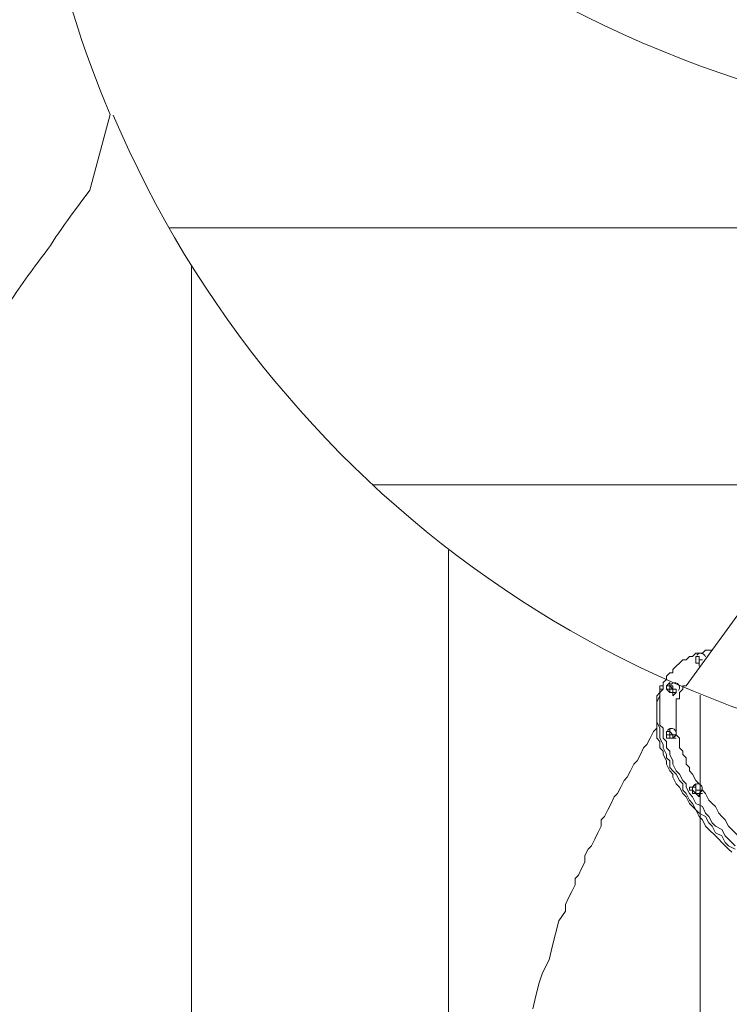
# Model space of a CAD drawing. Units: millimetres. Extents: x -5622 to 12867, y -12821 to 2544.
# Drawn here: x -3543 to -2162, y -9887 to -7970 of the extents above; entities that cross this region are included whole.
import ezdxf

# ---------------------------------------------------------------- set-up
doc = ezdxf.new("R2010")
doc.units = ezdxf.units.MM
doc.header["$MEASUREMENT"] = 0
doc.layers.add('Logos & Title', color=7, linetype='Continuous', lineweight=0)

# ---------------------------------------------------------------- blocks, each defined once
blk = doc.blocks.new('Block_1')
at = {"layer": 'Logos & Title', "color": 253, "lineweight": 9}
for p, q in [((-3208.3, -8450.6), (-3208.3, -11854.2)), ((-2708.3, -11977.4), (-2708.3, -9002.6)), ((-2218.4, -9284.7), (-2218.4, -12058.3))]:
    blk.add_line(p, q, dxfattribs=at)
blk = doc.blocks.new('Block_3')
at = {"layer": 'Logos & Title', "color": 253, "lineweight": 9}
for p, q in [((1411.5, -8375.3), (-3252.5, -8375.3)), ((-2857.1, -8875.3), (1016.2, -8875.3))]:
    blk.add_line(p, q, dxfattribs=at)

msp = doc.modelspace()

# ---------------------------------------------------------------- linework, layer by layer
at = {"layer": 'Logos & Title', "color": 7, "lineweight": 9}
for p, q in [((-2011, -8943), (-2246, -9266.8)), ((-2226.9, -9209.7), (-2226.9, -9216)), ((-2220.6, -9209.7), (-2220.6, -9209.7)), ((-2220.6, -9209.7), (-2220.6, -9209.7)), ((-2220.6, -9222.4), (-2220.6, -9216)), ((-2284.1, -9247.8), (-2277.7, -9241.4)), ((-2284.1, -9247.8), (-2284.1, -9254.1)), ((-2284.1, -9266.8), (-2277.7, -9260.5)), ((-2284.1, -9266.8), (-2284.1, -9266.8)), ((-2277.7, -9266.8), (-2277.7, -9260.5)), ((-2277.7, -9273.2), (-2277.7, -9266.8)), ((-2271.4, -9279.5), (-2271.4, -9273.2)), ((-2265, -9279.5), (-2265, -9273.2)), ((-2265, -9273.2), (-2265, -9273.2)), ((-2265, -9279.5), (-2265, -9279.5)), ((-2277.7, -9355.7), (-2277.7, -9349.4)), ((-2284.1, -9355.7), (-2277.7, -9355.7)), ((-2284.1, -9355.7), (-2284.1, -9355.7)), ((-2277.7, -9362.1), (-2277.7, -9362.1)), ((-2265, -9362.1), (-2265, -9362.1)), ((-2265, -9362.1), (-2265, -9362.1)), ((-2265, -9368.4), (-2265, -9368.4)), ((-2233.3, -9463.7), (-2233.3, -9463.7)), ((-2226.9, -9457.3), (-2226.9, -9457.3)), ((-2226.9, -9463.7), (-2226.9, -9457.3)), ((-2226.9, -9476.4), (-2226.9, -9470)), ((-2220.6, -9476.4), (-2214.2, -9470)), ((-2220.6, -9476.4), (-2220.6, -9476.4)), ((-2214.2, -9470), (-2214.2, -9470))]:
    msp.add_line(p, q, dxfattribs=at)
for points in [[(-2195.2, -9197), (-2207.9, -9197), (-2214.2, -9203.3), (-2220.6, -9203.3), (-2226.9, -9203.3), (-2233.3, -9209.7), (-2239.6, -9209.7), (-2246, -9216), (-2252.3, -9216), (-2258.7, -9222.4), (-2265, -9228.7), (-2271.4, -9235.1), (-2271.4, -9241.4), (-2277.7, -9241.4), (-2284.1, -9247.8), (-2284.1, -9254.1), (-2290.4, -9260.5), (-2290.4, -9266.8), (-2290.4, -9273.2), (-2296.8, -9279.5), (-2296.8, -9285.9), (-2296.8, -9292.2), (-2296.8, -9298.6), (-2296.8, -9304.9), (-2296.8, -9311.3), (-2296.8, -9324), (-2296.8, -9330.3), (-2296.8, -9336.7), (-2296.8, -9343), (-2290.4, -9349.4), (-2290.4, -9362.1), (-2290.4, -9368.4), (-2284.1, -9374.8), (-2284.1, -9387.5), (-2277.7, -9393.8), (-2277.7, -9400.2), (-2271.4, -9412.9), (-2271.4, -9419.2), (-2265, -9431.9), (-2258.7, -9438.3), (-2252.3, -9451), (-2246, -9457.3), (-2246, -9463.7), (-2239.6, -9476.4), (-2233.3, -9482.7), (-2226.9, -9495.4), (-2214.2, -9501.8), (-2207.9, -9514.5), (-2201.5, -9520.8), (-2195.2, -9533.5), (-2188.8, -9539.9), (-2176.1, -9546.2), (-2169.8, -9558.9), (-2163.4, -9565.3), (-2150.7, -9578)], [(-2214.2, -9216), (-2214.2, -9216), (-2220.6, -9216), (-2220.6, -9209.7), (-2226.9, -9209.7), (-2220.6, -9209.7)], [(-2226.9, -9209.7), (-2226.9, -9209.7), (-2226.9, -9216)], [(-2226.9, -9216), (-2226.9, -9209.7), (-2220.6, -9209.7)], [(-2226.9, -9216), (-2226.9, -9216), (-2226.9, -9222.4), (-2220.6, -9222.4), (-2220.6, -9228.7), (-2220.6, -9222.4), (-2226.9, -9222.4), (-2226.9, -9216), (-2226.9, -9209.7)], [(-2220.6, -9222.4), (-2220.6, -9222.4), (-2226.9, -9222.4), (-2226.9, -9216)], [(-2220.6, -9209.7), (-2220.6, -9209.7), (-2220.6, -9216), (-2214.2, -9216)], [(-2214.2, -9216), (-2214.2, -9216), (-2220.6, -9216), (-2220.6, -9209.7)], [(-2284.1, -9247.8), (-2284.1, -9254.1), (-2290.4, -9260.5), (-2290.4, -9266.8), (-2290.4, -9273.2), (-2296.8, -9273.2), (-2296.8, -9279.5), (-2296.8, -9285.9), (-2303.1, -9298.6), (-2303.1, -9304.9), (-2303.1, -9311.3), (-2303.1, -9317.6), (-2303.1, -9324), (-2303.1, -9330.3), (-2303.1, -9336.7), (-2296.8, -9349.4), (-2296.8, -9355.7), (-2296.8, -9362.1), (-2296.8, -9368.4), (-2290.4, -9381.1), (-2290.4, -9387.5), (-2284.1, -9400.2), (-2284.1, -9406.5), (-2277.7, -9412.9), (-2277.7, -9425.6), (-2271.4, -9431.9), (-2265, -9438.3), (-2258.7, -9451), (-2252.3, -9457.3), (-2252.3, -9470), (-2246, -9476.4), (-2239.6, -9489.1), (-2233.3, -9495.4), (-2226.9, -9508.1), (-2220.6, -9514.5), (-2207.9, -9520.8), (-2201.5, -9533.5), (-2195.2, -9539.9), (-2188.8, -9552.6), (-2176.1, -9558.9), (-2169.8, -9571.6), (-2163.4, -9578), (-2150.7, -9584.3)], [(-2284.1, -9247.8), (-2284.1, -9254.1), (-2290.4, -9260.5), (-2290.4, -9266.8), (-2290.4, -9273.2), (-2296.8, -9273.2), (-2296.8, -9279.5), (-2296.8, -9285.9), (-2303.1, -9298.6), (-2303.1, -9304.9), (-2303.1, -9311.3), (-2303.1, -9317.6), (-2303.1, -9324), (-2303.1, -9330.3), (-2303.1, -9336.7), (-2296.8, -9349.4), (-2296.8, -9355.7), (-2296.8, -9362.1), (-2296.8, -9368.4), (-2290.4, -9381.1), (-2290.4, -9387.5), (-2284.1, -9400.2), (-2284.1, -9406.5), (-2277.7, -9412.9), (-2277.7, -9425.6), (-2271.4, -9431.9), (-2265, -9438.3), (-2258.7, -9451), (-2252.3, -9457.3), (-2252.3, -9470), (-2246, -9476.4), (-2239.6, -9489.1), (-2233.3, -9495.4), (-2226.9, -9508.1), (-2220.6, -9514.5), (-2207.9, -9520.8), (-2201.5, -9533.5), (-2195.2, -9539.9), (-2188.8, -9552.6), (-2176.1, -9558.9), (-2169.8, -9571.6), (-2163.4, -9578), (-2150.7, -9584.3)], [(-2157.1, -9590.7), (-2163.4, -9584.3), (-2176.1, -9571.6), (-2182.5, -9565.3), (-2188.8, -9558.9), (-2201.5, -9546.2), (-2207.9, -9539.9), (-2214.2, -9527.2), (-2220.6, -9520.8), (-2226.9, -9508.1), (-2233.3, -9501.8), (-2239.6, -9495.4), (-2246, -9482.7), (-2252.3, -9476.4), (-2258.7, -9463.7), (-2265, -9457.3), (-2271.4, -9444.6), (-2271.4, -9438.3), (-2277.7, -9431.9), (-2284.1, -9419.2), (-2284.1, -9412.9), (-2290.4, -9400.2), (-2290.4, -9393.8), (-2296.8, -9387.5), (-2296.8, -9374.8), (-2303.1, -9368.4), (-2303.1, -9362.1), (-2303.1, -9355.7), (-2303.1, -9343), (-2303.1, -9336.7), (-2303.1, -9330.3), (-2303.1, -9324), (-2303.1, -9317.6), (-2303.1, -9311.3), (-2303.1, -9298.6), (-2303.1, -9292.2), (-2303.1, -9285.9), (-2296.8, -9279.5), (-2296.8, -9273.2), (-2296.8, -9266.8), (-2290.4, -9266.8), (-2290.4, -9260.5), (-2284.1, -9254.1)], [(-2284.1, -9266.8), (-2284.1, -9266.8), (-2277.7, -9266.8), (-2277.7, -9273.2)], [(-2284.1, -9266.8), (-2284.1, -9266.8), (-2284.1, -9273.2), (-2277.7, -9279.5), (-2271.4, -9279.5), (-2271.4, -9285.9), (-2265, -9279.5), (-2271.4, -9279.5), (-2277.7, -9279.5), (-2277.7, -9273.2), (-2284.1, -9273.2), (-2284.1, -9266.8), (-2277.7, -9266.8)], [(-2277.7, -9260.5), (-2277.7, -9266.8), (-2271.4, -9266.8), (-2271.4, -9273.2), (-2265, -9273.2)], [(-2277.7, -9266.8), (-2277.7, -9266.8), (-2271.4, -9273.2), (-2265, -9273.2), (-2271.4, -9273.2), (-2277.7, -9273.2), (-2277.7, -9266.8), (-2277.7, -9260.5)], [(-2277.7, -9273.2), (-2277.7, -9273.2), (-2277.7, -9279.5), (-2271.4, -9279.5), (-2265, -9279.5)], [(-2246, -9266.8), (-2252.3, -9266.8), (-2252.3, -9273.2), (-2258.7, -9279.5), (-2258.7, -9285.9), (-2258.7, -9292.2), (-2265, -9292.2), (-2265, -9298.6), (-2265, -9304.9), (-2265, -9311.3), (-2265, -9317.6), (-2265, -9324), (-2265, -9330.3), (-2265, -9336.7), (-2265, -9343), (-2265, -9355.7), (-2265, -9362.1), (-2258.7, -9368.4), (-2258.7, -9381.1), (-2258.7, -9387.5), (-2252.3, -9393.8), (-2252.3, -9400.2), (-2246, -9406.5), (-2246, -9419.2), (-2239.6, -9425.6), (-2239.6, -9431.9), (-2233.3, -9438.3), (-2226.9, -9451), (-2220.6, -9457.3)], [(-2303.1, -9349.4), (-2309.5, -9355.7), (-2315.8, -9368.4), (-2322.2, -9381.1), (-2328.5, -9387.5), (-2334.9, -9400.2), (-2341.2, -9412.9), (-2347.6, -9419.2), (-2353.9, -9431.9), (-2360.3, -9444.6), (-2366.6, -9451), (-2373, -9463.7), (-2379.3, -9476.4), (-2385.7, -9482.7), (-2392, -9495.4), (-2398.4, -9508.1), (-2404.7, -9520.8), (-2411.1, -9527.2), (-2411.1, -9539.9), (-2417.4, -9552.6), (-2423.8, -9565.3), (-2430.1, -9578), (-2436.5, -9584.3), (-2442.8, -9597), (-2442.8, -9609.7), (-2449.2, -9622.4), (-2455.5, -9635.1), (-2461.9, -9641.5), (-2461.9, -9654.2), (-2468.2, -9666.9), (-2474.6, -9679.6), (-2480.9, -9692.3), (-2480.9, -9705), (-2493.6, -9724), (-2500, -9749.4), (-2506.3, -9774.8), (-2512.7, -9800.2), (-2525.4, -9825.6), (-2531.7, -9844.7), (-2538.1, -9870.1), (-2544.4, -9895.5)], [(-2277.7, -9349.4), (-2277.7, -9349.4), (-2277.7, -9355.7), (-2271.4, -9362.1), (-2265, -9362.1)], [(-2265, -9362.1), (-2265, -9362.1), (-2271.4, -9362.1), (-2277.7, -9362.1), (-2277.7, -9355.7), (-2277.7, -9349.4)], [(-2284.1, -9355.7), (-2284.1, -9362.1), (-2277.7, -9362.1)], [(-2265, -9368.4), (-2265, -9368.4), (-2271.4, -9368.4), (-2277.7, -9368.4), (-2284.1, -9368.4), (-2284.1, -9362.1), (-2284.1, -9355.7), (-2284.1, -9362.1), (-2284.1, -9368.4), (-2277.7, -9368.4), (-2271.4, -9368.4), (-2265, -9368.4)], [(-2265, -9362.1), (-2265, -9362.1), (-2271.4, -9362.1), (-2277.7, -9362.1), (-2277.7, -9355.7)], [(-2271.4, -9368.4), (-2271.4, -9368.4), (-2277.7, -9368.4), (-2277.7, -9362.1)], [(-2271.4, -9362.1), (-2271.4, -9368.4), (-2265, -9362.1)], [(-2220.6, -9476.4), (-2214.2, -9476.4), (-2220.6, -9476.4), (-2226.9, -9476.4), (-2233.3, -9476.4), (-2233.3, -9470), (-2233.3, -9463.7), (-2239.6, -9463.7), (-2239.6, -9470), (-2233.3, -9470), (-2233.3, -9476.4), (-2226.9, -9476.4), (-2220.6, -9482.7), (-2220.6, -9476.4)], [(-2233.3, -9463.7), (-2233.3, -9463.7), (-2226.9, -9463.7), (-2226.9, -9457.3)], [(-2233.3, -9470), (-2233.3, -9463.7), (-2226.9, -9457.3)], [(-2214.2, -9470), (-2214.2, -9470), (-2220.6, -9470), (-2226.9, -9470), (-2226.9, -9463.7), (-2233.3, -9463.7)], [(-2233.3, -9463.7), (-2233.3, -9463.7), (-2233.3, -9470), (-2226.9, -9476.4), (-2220.6, -9476.4)], [(-2226.9, -9457.3), (-2226.9, -9463.7), (-2226.9, -9470), (-2220.6, -9470), (-2214.2, -9470)], [(-2214.2, -9470), (-2214.2, -9470), (-2220.6, -9470), (-2226.9, -9470), (-2226.9, -9463.7)], [(-2214.2, -9470), (-2207.9, -9476.4), (-2201.5, -9489.1), (-2195.2, -9495.4), (-2188.8, -9501.8), (-2182.5, -9514.5), (-2176.1, -9520.8), (-2169.8, -9527.2), (-2163.4, -9539.9), (-2157.1, -9546.2), (-2150.7, -9552.6), (-2138, -9565.3), (-2131.7, -9571.6)]]:
    msp.add_lwpolyline(points, dxfattribs=at)
at = {"layer": 'Logos & Title', "color": 1, "lineweight": 15}
msp.add_open_spline([(9923.8, -3033.4), (10862.7, -3033.4), (11623.8, -2272.3), (11623.8, -1333.4), (11623.8, -1333.4), (11623.8, -485.9), (11623.8, -485.9), (11623.8, 453), (10862.7, 1214.1), (9923.8, 1214.1), (9923.8, 1214.1), (7647, 1214.1), (7647, 1214.1), (7305.9, 1472.1), (6881.1, 1625.3), (6420.5, 1625.3), (6420.5, 1625.3), (3964.5, 1625.3), (3964.5, 1625.3), (2922.6, 1625.3), (2064.1, 842.3), (1943.9, -167.2), (1943.9, -167.2), (1916.7, -62.8), (1916.7, -62.8), (1916.6, -62.8), (1916.6, -62.8), (1916.6, -62.7), (1916.6, -62.7), (1916.2, -60.9), (1916.2, -60.9), (1916.2, -60.9), (1916.1, -61), (1916.1, -61), (1749, 585.1), (1162.2, 1062.3), (463.9, 1062.3), (-229.9, 1062.3), (-813.4, 591.2), (-984.8, -48.5), (-984.8, -48.5), (-985.1, -48.4), (-985.1, -48.4), (-985.1, -48.4), (-1329.7, -1285), (-1329.7, -1285), (-1338.5, -1308.7), (-1346.8, -1332.6), (-1354.7, -1356.8), (-1354.7, -1356.8), (-1653.9, -1356.8), (-1653.9, -1356.8), (-2482.3, -1356.8), (-3153.9, -2028.3), (-3153.9, -2856.8), (-3153.9, -2856.8), (-3153.9, -2894.9), (-3153.9, -2894.9), (-3153.9, -3320.6), (-2976.1, -3704.6), (-2691.2, -3977.6), (-3315.9, -4388.9), (-3728.4, -5095.9), (-3728.4, -5899.7), (-3728.4, -6230.1), (-3658.2, -6544), (-3532.7, -6828), (-3532.7, -6828), (-3532.7, -7335.1), (-3532.7, -7335.1), (-3532.7, -7625.9), (-3473.6, -7902.9), (-3366.7, -8154.7), (-3366.7, -8154.7), (-3406.4, -8301.8), (-3406.4, -8301.8), (-3406.4, -8301.8), (-3443.8, -8352.7), (-3443.8, -8352.7), (-3459.5, -8374), (-3474.2, -8395.7), (-3488.6, -8417.5), (-3514.5, -8450.9), (-3539.6, -8485.4), (-3563, -8521.5), (-3802.6, -8890.7), (-3968, -9303.3), (-4046.1, -9723.1), (-4062.6, -9781.3), (-4076.1, -9841), (-4085.6, -9902.3), (-4085.6, -9902.3), (-4155.4, -10353.1), (-4155.4, -10353.1), (-4167.2, -10429.6), (-4173, -10506.4), (-4173, -10582.7), (-4173, -10929.3), (-4088, -11223), (-3829.2, -11459.7), (-3819.6, -11468.5), (-3810.2, -11477.6), (-3800.7, -11487), (-3800.7, -11487), (-3811.1, -11555.4), (-3811.1, -11555.4), (-3893.9, -12101.5), (-3518.3, -12611.3), (-2972.3, -12694), (-2972.3, -12694), (-2207.2, -12810), (-2207.2, -12810), (-2156.3, -12817.8), (-2105.9, -12821.5), (-2056, -12821.5), (-1570.2, -12821.5), (-1144, -12466.8), (-1068.7, -11971.9), (-741, -11723.1), (-479.1, -11374.5), (-410.2, -10936.2), (-410.2, -10936.2), (-346.8, -10532.8), (-346.8, -10532.8), (-346.8, -10532.8), (-157.2, -10413.3), (-157.2, -10413.3), (-9.4, -10320.2), (118.7, -10203.5), (223.6, -10069.7), (223.6, -10069.7), (-592.3, -9435.1), (-592.3, -9435.1), (-592.3, -9435.1), (-420.8, -9435.1), (-420.8, -9435.1), (-102.4, -9435.1), (199.4, -9364.1), (469.8, -9237.2), (469.8, -9237.2), (495.6, -9237.2), (495.6, -9237.2), (617.3, -9237.2), (736.1, -9225.4), (851.4, -9203.5), (851.4, -9203.5), (851.2, -9203.8), (851.2, -9203.8), (851.2, -9203.8), (1591.8, -9087.4), (1591.8, -9087.4), (1783, -9695.8), (2351.4, -10137.1), (3022.9, -10137.1), (3022.9, -10137.1), (4889.8, -10137.1), (4889.8, -10137.1), (5652.3, -10137.1), (6281.5, -9568.1), (6376.9, -8831.6), (6376.9, -8831.6), (6819.3, -8831.6), (6819.3, -8831.6), (6845.7, -9235.5), (7032.2, -9595.5), (7315.6, -9849.5), (7315.6, -9849.5), (7315.6, -10441.7), (7315.6, -10441.7), (7315.6, -10994), (7763.3, -11441.7), (8315.6, -11441.7), (8315.6, -11441.7), (9306.2, -11441.7), (9306.2, -11441.7), (9858.5, -11441.7), (10306.2, -10994), (10306.2, -10441.7), (10306.2, -10441.7), (10306.2, -9850), (10306.2, -9850), (10613, -9575.3), (10806.2, -9176.4), (10806.2, -8732.2), (10806.2, -8732.2), (10806.2, -8459.3), (10806.2, -8459.3), (11126.8, -8184.2), (11330.1, -7776.4), (11330.1, -7320.8), (11330.1, -7320.8), (11330.1, -6358.2), (11330.1, -6358.2), (11330.1, -5673.9), (10871.7, -5097.1), (10245.4, -4916.9), (10085.6, -4530.3), (9768.9, -4225.1), (9374.6, -4080.6), (9045.2, -3701), (8573.2, -3449), (8042.7, -3408), (8120.6, -3287.2), (8191.8, -3162.2), (8255.5, -3033.4), (8255.5, -3033.4), (9923.8, -3033.4), (9923.8, -3033.4)], degree=3, knots=[0, 0, 0, 0, 1, 1, 1, 2, 2, 2, 3, 3, 3, 4, 4, 4, 5, 5, 5, 6, 6, 6, 7, 7, 7, 8, 8, 8, 9, 9, 9, 10, 10, 10, 11, 11, 11, 12, 12, 12, 13, 13, 13, 14, 14, 14, 15, 15, 15, 16, 16, 16, 17, 17, 17, 18, 18, 18, 19, 19, 19, 20, 20, 20, 21, 21, 21, 22, 22, 22, 23, 23, 23, 24, 24, 24, 25, 25, 25, 26, 26, 26, 27, 27, 27, 28, 28, 28, 29, 29, 29, 30, 30, 30, 31, 31, 31, 32, 32, 32, 33, 33, 33, 34, 34, 34, 35, 35, 35, 36, 36, 36, 37, 37, 37, 38, 38, 38, 39, 39, 39, 40, 40, 40, 41, 41, 41, 42, 42, 42, 43, 43, 43, 44, 44, 44, 45, 45, 45, 46, 46, 46, 47, 47, 47, 48, 48, 48, 49, 49, 49, 50, 50, 50, 51, 51, 51, 52, 52, 52, 53, 53, 53, 54, 54, 54, 55, 55, 55, 56, 56, 56, 57, 57, 57, 58, 58, 58, 59, 59, 59, 60, 60, 60, 61, 61, 61, 62, 62, 62, 63, 63, 63, 64, 64, 64, 65, 65, 65, 66, 66, 66, 67, 67, 67, 68, 68, 68, 69, 69, 69, 69], dxfattribs=at)
at = {"layer": 'Logos & Title', "color": 253, "lineweight": 9}
for points, knots in [([(-2689.6, -3982.1), (-2326.2, -3741.7), (-1890.5, -3601.6), (-1422.1, -3601.6), (-151.8, -3601.6), (877.9, -4631.4), (877.9, -5901.6), (877.9, -7171.9), (-151.8, -8201.6), (-1422.1, -8201.6), (-2361.5, -8201.6), (-3169.5, -7638.4), (-3526.5, -6831.1)], [0, 0, 0, 0, 1, 1, 1, 2, 2, 2, 3, 3, 3, 4, 4, 4, 4]), ([(-597, -9437.1), (-597, -9437.1), (-1426.4, -9437.1), (-1426.4, -9437.1), (-2295.8, -9437.1), (-3041.8, -8908.7), (-3360.9, -8155.6)], [0, 0, 0, 0, 1, 1, 1, 2, 2, 2, 2])]:
    msp.add_open_spline(points, degree=3, knots=knots, dxfattribs=at)
at = {"layer": 'Logos & Title', "color": 7, "lineweight": 9}
for points in [[(-2208.3, -9210.1), (-2209.4, -9206.6), (-2212.3, -9204.1), (-2215.8, -9203.5), (-2219.4, -9202.9), (-2223, -9204.3), (-2225.1, -9207.2)], [(-2260.5, -9275.6), (-2257.4, -9271.4), (-2258.3, -9265.4), (-2262.6, -9262.3), (-2266.8, -9259.2), (-2272.8, -9260.1), (-2275.9, -9264.4)], [(-2266.9, -9364.5), (-2263.8, -9360.3), (-2264.7, -9354.3), (-2268.9, -9351.2), (-2273.2, -9348.1), (-2279.1, -9349), (-2282.2, -9353.3)], [(-2216.1, -9472.5), (-2213, -9468.3), (-2213.9, -9462.3), (-2218.1, -9459.2), (-2222.4, -9456.1), (-2228.3, -9457), (-2231.4, -9461.2)]]:
    msp.add_open_spline(points, degree=3, knots=[0, 0, 0, 0, 1, 1, 1, 2, 2, 2, 2], dxfattribs=at)

# ---------------------------------------------------------------- block references
at = {"layer": 'Logos & Title'}
for name in ['Block_3', 'Block_1']:
    msp.add_blockref(name, (0, 0), dxfattribs=at)

doc.saveas('drawing.dxf')
